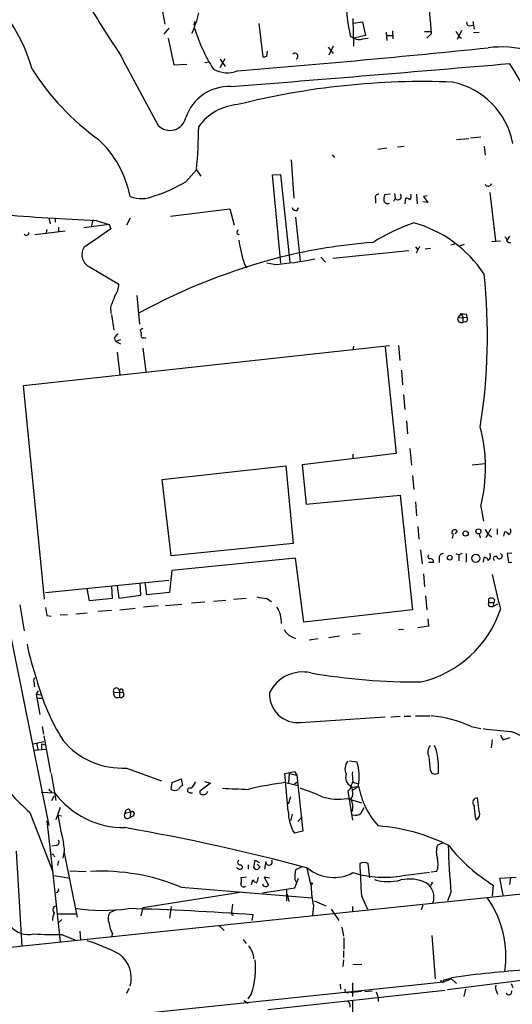
# Model space of a CAD drawing. Extents: x 2 to 391111, y -195217 to 195777.
# Drawn here: x 319 to 393, y 359 to 507 of the extents above; entities that cross this region are included whole.
import ezdxf

# ---------------------------------------------------------------- set-up
doc = ezdxf.new("R2010")
doc.units = 0
doc.header["$MEASUREMENT"] = 0
doc.layers.add('MAIN', color=5, linetype='CONTINUOUS')

msp = doc.modelspace()

# ---------------------------------------------------------------- linework, layer by layer
at = {"layer": 'MAIN'}
for p, q in [((337.6507, 525.018), (341.2067, 506.8147)), ((345.6093, 506.73), (345.694, 507.238)), ((355.346, 506.8993), (355.9387, 501.904)), ((369.4853, 507.6613), (369.57, 503.5127)), ((369.57, 506.984), (370.9247, 507.1533)), ((370.9247, 507.1533), (371.348, 505.1213)), ((387.5193, 507.238), (387.6887, 506.0527)), ((341.7993, 506.222), (341.0373, 505.2907)), ((374.4807, 505.6293), (374.5653, 504.3593)), ((375.412, 505.7987), (375.4967, 504.6133)), ((380.238, 505.714), (381.1693, 505.714)), ((381.254, 505.3753), (380.5767, 504.698)), ((385.826, 505.8833), (385.1487, 504.5287)), ((387.0113, 506.5607), (387.5193, 506.6453)), ((387.604, 505.5447), (388.4507, 505.6293)), ((341.7147, 504.698), (342.5613, 500.7187)), ((369.062, 505.0367), (369.6547, 504.698)), ((371.348, 505.1213), (369.6547, 504.698)), ((370.9247, 504.6133), (371.7713, 504.698)), ((374.65, 505.1213), (375.412, 505.1213)), ((385.4027, 504.952), (385.826, 504.698)), ((356.5313, 501.9887), (356.616, 502.7507)), ((365.76, 503.3433), (366.522, 502.412)), ((366.522, 503.5127), (365.8447, 502.158)), ((342.5613, 500.7187), (344.5087, 500.8033)), ((347.218, 501.0573), (347.726, 501.142)), ((349.504, 500.2953), (350.266, 501.65)), ((349.504, 501.5653), (350.266, 500.4647)), ((385.064, 489.458), (386.9267, 489.6273)), ((387.1807, 489.712), (388.7047, 489.8813)), ((373.2107, 488.0187), (374.5653, 488.188)), ((376.174, 488.3573), (377.19, 488.442)), ((389.2127, 488.442), (389.382, 487.0873)), ((360.172, 486.41), (360.5953, 480.6527)), ((366.3527, 487.172), (366.6913, 486.7487)), ((344.3393, 483.108), (345.948, 484.886)), ((345.948, 484.886), (346.6253, 483.9547)), ((357.378, 484.124), (358.5633, 484.2087)), ((358.648, 470.8313), (357.378, 484.124)), ((358.5633, 484.2087), (360.0027, 471.0007)), ((372.872, 480.568), (372.872, 479.8907)), ((375.0733, 481.2453), (374.2267, 481.1607)), ((375.8353, 480.6527), (375.5813, 480.1447)), ((375.7507, 481.33), (375.8353, 480.6527)), ((377.3593, 479.806), (377.444, 480.6527)), ((379.0527, 481.2453), (379.1373, 479.806)), ((380.746, 479.9753), (379.984, 480.06)), ((380.6613, 480.9913), (380.0687, 480.9067)), ((380.0687, 480.9067), (380.746, 479.9753)), ((390.0593, 481.4993), (390.906, 474.218)), ((342.0533, 477.9433), (350.9433, 479.044)), ((350.9433, 479.044), (351.6207, 476.5887)), ((361.1033, 478.79), (361.2727, 479.2133)), ((323.7653, 477.6893), (323.9347, 476.758)), ((324.6967, 477.6893), (324.6967, 477.012)), ((330.3693, 477.3507), (330.1153, 476.25)), ((330.8773, 477.266), (332.8247, 476.6733)), ((335.9573, 477.6047), (335.4493, 476.5887)), ((360.8493, 477.774), (361.5267, 471.17)), ((321.6487, 475.1493), (326.2207, 475.742)), ((323.4267, 475.9113), (323.342, 475.4033)), ((325.2047, 476.25), (325.2047, 475.6573)), ((332.8247, 476.6733), (329.0147, 476.1653)), ((332.8247, 476.6733), (333.0787, 475.996)), ((390.3133, 474.1333), (391.668, 474.218)), ((392.3453, 474.8107), (392.5993, 474.5567)), ((393.0227, 474.8953), (392.684, 474.3873)), ((366.4373, 471.5933), (377.8673, 472.7787)), ((378.8833, 473.2867), (379.222, 472.8633)), ((379.476, 473.3713), (378.968, 472.3553)), ((380.3227, 473.0327), (381.1693, 473.1173)), ((384.81, 473.71), (384.2173, 473.5407)), ((385.4873, 473.456), (386.2493, 473.71)), ((364.6593, 471.7627), (365.3367, 471.0007)), ((329.946, 470.2387), (334.264, 467.6987)), ((353.1447, 470.7467), (353.4833, 470.154)), ((357.632, 470.662), (356.5313, 470.8313)), ((336.9733, 466.0053), (337.3967, 461.6873)), ((332.994, 464.2273), (333.0787, 463.296)), ((333.1633, 463.1267), (333.502, 460.756)), ((385.7413, 463.296), (385.2333, 462.6187)), ((385.2333, 462.6187), (386.588, 462.7033)), ((385.7413, 463.296), (385.9953, 462.7033)), ((385.9953, 462.7033), (385.9953, 461.9413)), ((386.5033, 463.2113), (386.588, 462.7033)), ((337.9047, 461.01), (337.4813, 460.756)), ((386.4187, 462.026), (385.9953, 461.9413)), ((333.5867, 459.5707), (333.8407, 459.0627)), ((334.518, 459.3167), (333.8407, 459.0627)), ((338.074, 459.6553), (338.328, 459.5707)), ((319.9553, 452.4587), (374.9887, 458.47)), ((333.8407, 459.0627), (334.518, 458.724)), ((337.9047, 458.0467), (338.328, 454.5753)), ((369.57, 458.3853), (369.4853, 457.7927)), ((374.3113, 458.216), (376.0047, 442.214)), ((376.3433, 458.47), (376.5127, 456.184)), ((334.01, 457.454), (334.4333, 454.0673)), ((309.626, 456.0147), (323.7653, 386.2493)), ((376.7667, 454.7447), (376.936, 452.5433)), ((323.088, 420.2853), (319.9553, 452.4587)), ((377.1053, 451.104), (377.2747, 448.818)), ((377.5287, 447.1247), (377.698, 445.1773)), ((376.0047, 442.214), (361.8653, 440.5207)), ((369.4853, 442.1293), (369.4853, 441.5367)), ((378.0367, 442.976), (378.2907, 440.436)), ((340.7833, 438.3193), (359.41, 440.3513)), ((359.41, 440.3513), (360.5107, 428.6673)), ((361.8653, 440.5207), (362.458, 434.594)), ((387.4347, 440.5207), (389.382, 440.69)), ((378.46, 438.912), (378.6293, 436.7953)), ((342.138, 426.8047), (340.7833, 438.3193)), ((362.458, 434.594), (376.5973, 435.9487)), ((376.5973, 435.9487), (378.46, 418.6767)), ((378.8833, 434.9327), (379.0527, 432.816)), ((388.7047, 434.2553), (389.128, 432.054)), ((379.222, 431.2073), (379.3913, 429.3447)), ((384.556, 430.1067), (384.3867, 429.4293)), ((385.1487, 430.53), (384.81, 430.1067)), ((388.4507, 430.1067), (388.62, 429.514)), ((389.382, 430.784), (389.7207, 430.1913)), ((390.2287, 430.8687), (389.4667, 429.514)), ((389.7207, 430.1913), (390.3133, 429.6833)), ((391.16, 430.8687), (391.16, 430.022)), ((392.176, 429.768), (392.3453, 430.4453)), ((360.5107, 428.6673), (342.138, 426.8047)), ((379.6453, 427.736), (379.8993, 425.6193)), ((384.9793, 427.1433), (385.4027, 426.974)), ((385.9107, 427.1433), (385.4027, 426.974)), ((385.4027, 426.974), (385.4027, 426.0427)), ((386.5033, 427.1433), (386.5033, 425.8733)), ((393.3613, 427.228), (392.684, 427.1433)), ((392.684, 427.1433), (392.8533, 425.7887)), ((360.8493, 426.466), (342.2227, 424.6033)), ((362.1193, 416.814), (360.8493, 426.466)), ((381.5927, 425.7887), (380.8307, 425.7887)), ((382.4393, 426.5507), (382.4393, 425.7887)), ((389.128, 425.8733), (389.2127, 426.5507)), ((392.8533, 425.7887), (393.3613, 425.8733)), ((342.2227, 424.6033), (341.884, 421.3013)), ((380.0687, 424.0953), (380.238, 422.148)), ((323.2573, 421.3013), (341.7993, 423.164)), ((334.01, 422.3173), (334.264, 420.4547)), ((337.566, 420.878), (337.4813, 422.7407)), ((338.4973, 420.9627), (338.2433, 422.8253)), ((329.8613, 420.0313), (329.5227, 421.894)), ((333.1633, 422.2327), (333.248, 420.37)), ((334.264, 420.4547), (337.566, 420.878)), ((341.884, 421.3013), (338.4973, 420.9627)), ((380.4073, 420.7933), (380.5767, 418.6767)), ((319.3627, 419.4387), (320.04, 415.544)), ((333.248, 420.37), (329.8613, 420.0313)), ((341.2913, 419.354), (343.7467, 419.5233)), ((347.218, 419.862), (345.186, 419.6927)), ((350.3507, 420.116), (348.488, 419.9467)), ((351.536, 420.2853), (353.3987, 420.4547)), ((356.5313, 420.37), (357.2087, 419.9467)), ((389.89, 420.2853), (389.89, 419.7773)), ((389.89, 419.7773), (390.5673, 419.7773)), ((390.5673, 419.1847), (390.8213, 420.2007)), ((391.2447, 419.5233), (390.5673, 419.1847)), ((323.4267, 417.83), (324.104, 417.7453)), ((325.4587, 417.9147), (326.5593, 417.9993)), ((327.8293, 418.084), (329.5227, 418.2533)), ((333.1633, 418.592), (331.1313, 418.4227)), ((334.4333, 418.6767), (336.7193, 418.9307)), ((340.1907, 419.2693), (337.9893, 419.1)), ((378.46, 418.6767), (362.1193, 416.814)), ((390.144, 419.1847), (390.5673, 419.1847)), ((380.746, 417.322), (380.8307, 416.2213)), ((369.4007, 415.036), (370.586, 415.1207)), ((376.3433, 415.7133), (377.1053, 415.798)), ((380.8307, 416.2213), (379.222, 415.9673)), ((360.172, 414.6973), (360.8493, 414.3587)), ((362.8813, 414.1893), (364.236, 414.3587)), ((365.8447, 414.528), (367.4533, 414.782)), ((321.4793, 408.0933), (321.6487, 408.5167)), ((322.1567, 406.4847), (321.818, 405.9767)), ((321.818, 405.9767), (322.58, 405.892)), ((321.818, 405.9767), (322.4107, 402.9287)), ((333.502, 406.2307), (334.8567, 406.3153)), ((334.3487, 406.4847), (334.3487, 405.5533)), ((322.072, 405.384), (322.834, 405.384)), ((361.6113, 401.7433), (374.3113, 402.59)), ((375.158, 402.59), (376.5973, 402.6747)), ((377.19, 402.6747), (378.206, 402.6747)), ((378.8833, 402.7593), (381.0847, 402.7593)), ((322.7493, 401.1507), (322.9187, 399.9653)), ((387.2653, 401.1507), (388.7047, 400.812)), ((321.3947, 398.526), (323.0033, 398.8647)), ((321.9027, 398.6953), (322.072, 397.5947)), ((323.0033, 399.7113), (324.0193, 394.208)), ((390.3133, 397.9333), (390.4827, 399.1187)), ((391.668, 399.8807), (392.0067, 399.1187)), ((392.0067, 399.1187), (393.1073, 399.4573)), ((323.2573, 397.6793), (321.564, 397.51)), ((322.6647, 398.526), (322.6647, 397.764)), ((322.6647, 398.526), (323.1727, 398.3567)), ((382.016, 397.6793), (381.762, 398.272)), ((368.9773, 395.986), (370.078, 395.8167)), ((335.4493, 394.8853), (340.6987, 392.938)), ((359.2407, 394.0387), (360.68, 394.3773)), ((360.68, 394.3773), (361.0187, 393.7847)), ((381.0847, 394.5467), (381.3387, 394.1233)), ((381.8467, 393.954), (382.3547, 394.1233)), ((324.104, 394.0387), (324.7813, 389.9747)), ((342.138, 391.668), (342.3073, 392.684)), ((342.3073, 392.684), (343.662, 393.2767)), ((343.662, 393.2767), (343.8313, 392.2607)), ((347.1333, 392.8533), (348.0647, 392.5993)), ((359.7487, 388.366), (359.2407, 394.0387)), ((359.41, 392.684), (361.188, 392.2607)), ((359.8333, 392.684), (359.918, 394.0387)), ((359.918, 394.0387), (361.0187, 393.7847)), ((360.68, 392.5147), (361.188, 392.8533)), ((361.0187, 393.7847), (361.95, 385.4027)), ((369.4853, 392.7687), (370.2473, 392.5147)), ((322.58, 391.2447), (324.612, 391.16)), ((324.104, 391.414), (324.104, 391.0753)), ((344.932, 391.16), (345.3553, 391.16)), ((348.0647, 392.5993), (346.456, 391.414)), ((369.062, 391.7527), (368.7233, 391.414)), ((368.7233, 391.414), (369.4007, 387.0113)), ((369.2313, 392.176), (369.4007, 391.4987)), ((369.2313, 392.0067), (370.332, 392.0913)), ((370.332, 392.0913), (369.4007, 391.4987)), ((324.1887, 389.9747), (324.5273, 390.652)), ((360.0873, 390.5673), (359.7487, 389.4667)), ((368.6387, 390.3133), (370.7553, 389.636)), ((388.4507, 388.366), (388.1967, 390.398)), ((320.8867, 388.1967), (324.2733, 379.3913)), ((325.4587, 388.9587), (324.7813, 387.096)), ((335.1953, 388.112), (336.042, 388.2813)), ((335.788, 388.7047), (336.042, 388.2813)), ((336.042, 388.2813), (335.9573, 387.4347)), ((370.6707, 388.0273), (371.1787, 388.9587)), ((323.4267, 386.9267), (324.2733, 379.3913)), ((325.12, 387.7733), (325.628, 387.6887)), ((336.4653, 387.6887), (335.9573, 387.4347)), ((360.3413, 387.9427), (360.0873, 386.9267)), ((361.188, 386.842), (361.8653, 387.5193)), ((387.858, 387.5193), (388.0273, 387.096)), ((361.95, 385.4027), (360.68, 385.064)), ((483.5313, 385.1487), (305.1387, 366.522)), ((318.8547, 382.3547), (319.7013, 368.046)), ((324.866, 383.2013), (324.1887, 383.1167)), ((383.032, 383.6247), (382.1853, 383.286)), ((324.5273, 381.6773), (324.612, 381.508)), ((325.2047, 380.9153), (325.0353, 380.238)), ((326.0513, 382.1007), (327.9987, 372.4487)), ((354.584, 379.8993), (354.7533, 381)), ((354.7533, 381), (355.4307, 380.6613)), ((356.362, 380.8307), (356.1927, 379.6453)), ((324.2733, 379.3913), (325.4587, 368.7233)), ((326.898, 379.3913), (329.3533, 379.3067)), ((353.7373, 380.3227), (353.7373, 379.6453)), ((355.092, 380.4073), (355.5153, 379.984)), ((361.95, 380.0687), (360.8493, 379.5607)), ((372.0253, 378.3753), (371.7713, 380.492)), ((382.1007, 379.3067), (381.254, 379.222)), ((324.612, 378.714), (326.898, 378.2907)), ((353.4833, 378.46), (352.6367, 378.3753)), ((354.2453, 377.3593), (354.4147, 378.0367)), ((356.9547, 378.2907), (356.108, 378.46)), ((356.108, 378.46), (356.7853, 377.2747)), ((360.7647, 376.8513), (361.2727, 378.2907)), ((360.7647, 378.1213), (360.934, 377.698)), ((377.0207, 378.714), (381, 379.222)), ((391.5833, 378.2907), (394.0387, 378.46)), ((392.0913, 375.7507), (391.5833, 378.2907)), ((393.192, 378.3753), (393.0227, 377.3593)), ((343.662, 376.936), (363.3047, 375.3273)), ((355.854, 376.0893), (360.7647, 376.8513)), ((359.4947, 376.682), (359.4947, 374.904)), ((381.4233, 377.698), (381.1693, 377.19)), ((390.5673, 377.2747), (390.398, 375.5813)), ((337.9047, 373.888), (352.806, 376.2587)), ((359.5793, 375.92), (359.8333, 374.8193)), ((363.6433, 374.904), (365.4213, 374.142)), ((370.7553, 375.666), (371.6867, 373.634)), ((384.2173, 376.174), (383.7093, 374.904)), ((324.5273, 374.0573), (324.866, 374.142)), ((332.9093, 373.126), (333.8407, 373.5493)), ((337.9047, 373.888), (337.566, 372.618)), ((342.138, 374.0573), (341.884, 372.2793)), ((351.3667, 374.396), (351.1973, 373.2107)), ((363.5587, 374.2267), (363.3893, 372.7027)), ((366.1833, 373.634), (367.3687, 371.9407)), ((369.4007, 374.0573), (369.4007, 373.2953)), ((379.984, 374.2267), (379.73, 373.5493)), ((325.12, 372.9567), (327.8293, 372.9567)), ((325.7127, 372.11), (325.12, 371.5173)), ((351.282, 372.7873), (351.536, 372.7873)), ((354.33, 371.9407), (354.4993, 372.7873)), ((349.3347, 371.1787), (350.0967, 370.4167)), ((367.792, 370.9247), (368.046, 369.57)), ((325.628, 369.824), (327.8293, 368.9773)), ((328.422, 370.332), (328.5067, 368.9773)), ((333.3327, 369.9933), (333.1633, 369.4853)), ((352.9753, 369.062), (353.3987, 368.4693)), ((368.1307, 369.316), (368.1307, 367.6227)), ((381.3387, 369.6547), (381.8467, 363.1353)), ((368.046, 366.014), (367.9613, 364.998)), ((368.046, 367.3687), (368.046, 366.3527)), ((370.84, 365.3367), (369.4853, 365.252)), ((383.1167, 362.966), (384.302, 363.3047)), ((383.1167, 362.712), (384.302, 363.1353)), ((397.256, 363.22), (383.7093, 361.5267)), ((384.302, 363.1353), (385.064, 362.458)), ((290.9147, 353.06), (383.1167, 362.712)), ((335.788, 361.696), (335.4493, 360.934)), ((367.538, 362.3733), (367.6227, 361.6113)), ((369.4007, 362.5427), (369.4007, 360.5107)), ((383.032, 362.6273), (383.1167, 362.966)), ((386.4187, 361.6113), (386.1647, 360.5107)), ((393.2767, 362.458), (393.5307, 361.8653)), ((354.2453, 360.934), (353.6527, 360.172)), ((356.7007, 358.5633), (383.286, 361.442)), ((368.8927, 361.188), (369.4007, 361.1033)), ((370.7553, 361.2727), (369.4007, 361.1033)), ((371.2633, 361.2727), (372.364, 361.3573)), ((372.9567, 361.188), (373.2953, 360.3413)), ((373.2953, 360.3413), (373.2953, 359.7487)), ((391.0753, 361.2727), (391.2447, 360.8493)), ((353.06, 359.918), (353.7373, 359.4947)), ((369.4007, 359.918), (369.4007, 357.4627))]:
    msp.add_line(p, q, dxfattribs=at)
for centre, radius in [((195614.2463, 279.8939), 195497.0676), ((386.422, 430.1708), 0.3932), ((388.3518, 430.4877), 0.375), ((384.0403, 426.5276), 0.3618), ((387.9719, 426.4443), 0.6145), ((363.2623, 377.4864), 0.1338)]:
    msp.add_circle(centre, radius, dxfattribs=at)
for centre, radius, start, end in [((5915.4925, 4069.1657), 6623.5249, 212.35659991, 212.58578265), ((297.2959, 493.3779), 24.8398, 15.560436, 57.962734), ((1044.4589, 563.7115), 665.7656, 184.5004172, 185.0268592), ((443.6814, 518.418), 75.8097, 186.093501, 190.166639), ((330.5768, 512.0513), 16.1045, 335.840241, 347.289862), ((387.0301, 507.0216), 0.4613, 163.411395, 267.664214), ((372.1991, 514.7296), 27.892, 197.576736, 211.776946), ((383.7761, 504.5468), 1.6763, 13.988163, 44.129898), ((370.3815, 506.0317), 1.5189, 241.411819, 290.955177), ((199.6018, 2361.4236), 1867.8742, 274.6838748, 275.844494), ((360.7436, 501.9887), 0.4642, 294.213114, 133.167021), ((391.8568, 487.047), 16.341, 75.056093, 97.212127), ((797.1118, 743.4581), 521.7491, 207.568419, 208.866294), ((-495.7594, 10976.6794), 10513.4266, 274.62026571, 274.84944793), ((356.1081, 502.8339), 0.9452, 259.675635, 296.597581), ((378.0291, 490.0971), 18.473, 1.694341, 35.742581), ((354.2215, 521.1826), 39.1881, 212.648468, 234.051774), ((350.5851, 503.8815), 4.3755, 241.361428, 290.657504), ((380.04, 384.2849), 113.8953, 87.770243, 104.185436), ((382.1021, 486.7073), 11.6306, 10.69295, 78.24632), ((350.8071, 490.6068), 6.8168, 87.430528, 161.586846), ((352.7021, 486.8738), 7.8544, 94.186495, 144.764634), ((341.9457, 493.2849), 2.4505, 224.25929, 347.631219), ((267.3834, 492.2361), 78.9077, 354.655259, 359.396735), ((320.6277, 477.9972), 15.6033, 10.746697, 47.266056), ((333.675, 500.627), 20.5096, 286.785646, 301.330031), ((389.812, 482.9653), 0.5135, 213.126785, 347.482084), ((337.6808, 485.1179), 4.5502, 247.742395, 294.919371), ((373.3316, 480.7525), 0.4952, 84.390726, 201.872304), ((376.978, 480.4409), 2.8439, 165.338781, 184.267054), ((374.6923, 480.3775), 0.5699, 195.072595, 301.33616), ((376.2641, 480.8875), 0.4889, 208.703995, 47.038902), ((377.3844, 479.6952), 0.9594, 47.162672, 86.438195), ((377.4863, 480.949), 0.7783, 315.005205, 22.376932), ((360.944, 479.4008), 0.6312, 197.280921, 284.617437), ((354.8423, 966.3258), 489.6466, 265.487045, 267.194626), ((1029.5301, -541.3768), 1232.9201, 124.3939303, 124.6231186), ((352.3658, 475.505), 0.356, 115.363017, 272.720189), ((390.4796, 444.2837), 34.728, 109.951941, 121.278847), ((373.5459, 458.8233), 18.8041, 33.575644, 74.315854), ((320.3655, 475.3961), 0.3636, 206.473446, 14.640099), ((379.2326, 478.8371), 27.3136, 189.556055, 197.22975), ((393.065, 474.4297), 0.4827, 164.745922, 285.254078), ((330.7994, 472.1349), 2.0794, 149.124138, 245.769491), ((379.0038, 388.5063), 85.7087, 94.386328, 103.739019), ((382.9545, 378.5458), 96.3338, 104.614571, 118.280945), ((354.6266, 514.6682), 44.1087, 273.906944, 281.907965), ((302.9178, 459.9213), 86.7947, 350.899523, 6.151944), ((331.471, 467.642), 2.7936, 321.963842, 1.162988), ((756.6909, 295.7457), 455.9661, 158.085751, 158.31493), ((385.7779, 462.4641), 0.5661, 164.151918, 292.579388), ((386.2919, 464.7795), 1.5824, 249.637627, 277.677432), ((386.2776, 462.4211), 0.4195, 289.652905, 42.275526), ((334.8996, 458.8504), 1.4975, 118.750617, 151.249383), ((336.8882, 460.2478), 0.781, 347.495859, 40.591747), ((337.9047, 459.9093), 0.3053, 146.299523, 303.684862), ((365.6226, 440.0608), 23.801, 345.882076, 14.931092), ((384.7853, 430.2866), 0.4373, 33.813597, 204.291068), ((392.0073, 429.3454), 1.1507, 36.016391, 72.917772), ((392.7051, 430.5088), 0.5396, 295.567878, 41.823085), ((381.0565, 426.6918), 0.3156, 116.581291, 259.687035), ((383.0179, 426.5647), 0.5788, 88.604026, 181.386078), ((389.4246, 426.7622), 0.7403, 300.947829, 30.982338), ((390.9194, 426.4036), 0.3312, 10.858741, 236.525816), ((391.524, 426.7623), 0.4072, 226.691705, 69.295776), ((381.1271, 425.9157), 0.4826, 344.742799, 105.268654), ((389.3443, 426.1085), 0.4614, 2.33528, 106.573158), ((585.5854, 468.4545), 200.1833, 192.827439, 194.373296), ((419.2706, 801.5048), 386.2641, 260.423089, 260.652267), ((390.2145, 419.5656), 0.3874, 146.880041, 259.51391), ((390.3194, 419.844), 0.6157, 35.401383, 134.216978), ((619.6913, 460.7761), 299.3611, 188.0189, 188.248064), ((353.9784, 416.6541), 4.7543, 359.886717, 30.961276), ((375.8539, 424.0612), 16.6786, 283.438425, 341.472061), ((360.9762, 416.5175), 1.9899, 203.83678, 246.16322), ((359.7537, 421.4637), 40.087, 191.441144, 199.226844), ((361.8977, 403.8482), 5.4872, 76.965155, 154.266178), ((379.2054, 503.7306), 95.8927, 260.352616, 270.313449), ((67.564, 365.2353), 257.5069, 9.351389, 9.580572), ((352.6813, 416.0618), 31.7513, 194.219098, 212.431153), ((333.8912, 406.4715), 0.4577, 1.652666, 211.745287), ((334.0622, 406.063), 0.5848, 163.334541, 299.340138), ((334.6297, 406.4808), 0.281, 323.905149, 179.204843), ((334.5664, 405.9585), 0.46, 241.752394, 50.867471), ((361.1877, 405.9636), 4.2414, 176.389454, 275.731696), ((379.0189, 382.3705), 20.5109, 66.293686, 83.743993), ((395.8623, 447.1024), 46.79, 261.620075, 266.728356), ((390.3817, 391.4658), 9.355, 34.377365, 72.517988), ((334.7818, 406.4518), 11.5858, 219.81051, 273.302863), ((382.2427, 397.301), 1.5112, 140.019673, 208.552665), ((367.3629, 394.4895), 14.9963, 358.600732, 12.28099), ((369.9708, 394.7484), 1.6987, 137.256864, 207.882016), ((362.1447, 393.434), 8.2834, 351.264671, 16.717199), ((888.9954, 437.9123), 509.7586, 184.650914, 184.880099), ((340.2543, 410.525), 29.5577, 213.310339, 229.061583), ((375.2017, 393.9115), 5.8135, 176.240339, 190.487673), ((423.9202, 521.046), 133.8752, 251.45383, 251.682999), ((344.1695, 393.1924), 1.6445, 304.513368, 348.100396), ((363.909, 351.2201), 41.7073, 96.192596, 104.115842), ((369.7479, 393.4497), 1.3745, 158.474942, 247.923017), ((372.2078, 391.1745), 3.1985, 148.340392, 169.585241), ((324.0617, 391.7104), 0.2994, 171.878017, 278.121983), ((335.0815, 398.9747), 13.0645, 216.738592, 270.499089), ((342.6884, 392.4503), 0.9565, 234.871069, 305.124032), ((344.5512, 390.9483), 1.4969, 118.746399, 151.262153), ((344.949, 391.5156), 0.3559, 64.666075, 267.262972), ((346.8159, 391.2659), 0.3892, 157.632677, 292.367323), ((347.0717, 391.4679), 0.5721, 259.14965, 354.594323), ((374.3595, 910.9446), 519.6859, 267.296, 267.725789), ((352.9257, 364.5472), 28.6134, 65.418083, 72.506752), ((368.2155, 391.0753), 1.2586, 317.724474, 19.658724), ((382.2453, 394.3127), 12.1034, 190.168128, 222.314449), ((367.2765, 398.5818), 8.38, 253.016206, 279.355202), ((367.3528, 389.0917), 2.1239, 337.569388, 32.367119), ((388.2069, 389.6921), 0.706, 90.827846, 222.772698), ((335.7741, 388.1259), 0.579, 88.624295, 181.375705), ((336.2537, 387.985), 0.3642, 305.53219, 125.544994), ((366.0365, 388.3571), 6.2878, 179.918901, 211.582609), ((811.1205, 430.6907), 425.4585, 185.594659, 185.823843), ((387.6039, 387.9427), 0.9467, 296.567758, 26.559638), ((387.1578, 397.9801), 62.8718, 189.342917, 193.27795), ((335.5764, 387.7733), 0.5026, 138.371194, 318.36362), ((369.9086, 389.1287), 1.3394, 251.575873, 304.680814), ((280.0147, 71.6794), 319.0395, 74.976981, 80.040122), ((371.2896, 358.6212), 27.6164, 62.880003, 85.835109), ((324.7178, 383.7517), 0.57, 285.069981, 31.322346), ((322.059, 382.5881), 4.022, 341.902018, 13.690387), ((385.1493, 382.27), 3.1333, 161.079309, 198.920691), ((562.6628, 390.4493), 179.0156, 182.320431, 184.573813), ((404.3837, 399.6051), 26.2591, 218.659468, 238.253842), ((324.3157, 381.6774), 0.2116, 359.972923, 126.875312), ((352.4927, 380.6868), 0.3688, 121.867048, 279.250391), ((356.8559, 380.7601), 0.4989, 171.865025, 28.743369), ((378.6808, 380.4308), 3.5999, 341.804625, 13.219012), ((331.7005, 348.5332), 30.8188, 67.162188, 93.105879), ((352.4462, 380.1746), 0.5228, 201.378165, 328.228097), ((352.4492, 379.8933), 0.4415, 0.778604, 76.536569), ((355.0074, 380.0687), 0.456, 201.806076, 291.79441), ((440.0334, 295.1522), 119.7487, 134.893867, 135.123016), ((365.2588, 378.5793), 4.5174, 167.452483, 185.819003), ((1082.5739, 547.7045), 739.3456, 193.1251564, 193.3543336), ((366.5986, 384.4748), 6.0681, 230.171338, 298.406018), ((371.1363, 379.4338), 1.2341, 59.033059, 120.966941), ((1577.122, 441.5787), 1208.166, 182.898197, 183.1273811), ((351.62, 377.952), 1.1013, 337.395743, 22.604257), ((355.3463, 378.7142), 1.1519, 216.026276, 252.884837), ((352.7036, 378.7658), 2.5759, 333.422017, 353.18205), ((374.1005, 394.0124), 15.5746, 252.762793, 280.806772), ((374.8308, 384.5904), 6.8101, 251.790664, 285.773203), ((377.9481, 372.076), 6.0937, 65.3254, 101.991852), ((324.8448, 376.5551), 0.3816, 273.183993, 19.422546), ((353.0177, 377.3848), 0.4073, 159.308936, 316.671233), ((356.3522, 377.5384), 0.5071, 190.729327, 328.664173), ((372.0208, 376.6604), 8.8051, 178.20635, 196.045236), ((379.095, 375.4543), 2.5716, 339.775141, 57.094757), ((377.053, 366.4904), 15.4454, 351.924667, 34.899361), ((320.6904, 373.3118), 3.4933, 155.963404, 283.051658), ((325.2048, 373.5493), 0.8468, 143.136869, 216.863132), ((332.0082, 400.498), 27.033, 260.925738, 277.85626), ((327.1676, 11.3449), 362.4743, 85.675614, 88.65065), ((327.4275, 371.7924), 3.1577, 156.702057, 177.308125), ((334.2747, 372.2476), 1.6235, 147.24569, 206.732347), ((350.816, 372.9143), 0.483, 344.755286, 37.859376), ((335.8714, 371.6862), 3.0514, 183.17306, 213.696838), ((324.6555, 423.8372), 54.022, 266.629373, 271.031491), ((321.1599, 342.2842), 27.8917, 61.780092, 72.55256), ((351.0766, 365.9337), 3.5163, 4.070525, 38.668461), ((331.6985, 363.2962), 4.4418, 343.500174, 53.369257), ((342.2367, 364.7003), 12.5854, 342.586824, 5.991634), ((402.827, 239.8645), 124.8225, 93.219548, 98.534837), ((368.6387, 361.4589), 0.3714, 155.774365, 313.155907), ((382.9897, 362.9237), 0.2994, 171.878017, 278.121983), ((391.7999, 361.808), 0.9009, 153.924158, 216.455225), ((392.9233, 361.2248), 0.4576, 206.766619, 16.831165), ((368.2296, 359.0855), 0.8524, 347.56816, 61.318192)]:
    msp.add_arc(centre, radius, start, end, dxfattribs=at)

doc.saveas('drawing.dxf')
